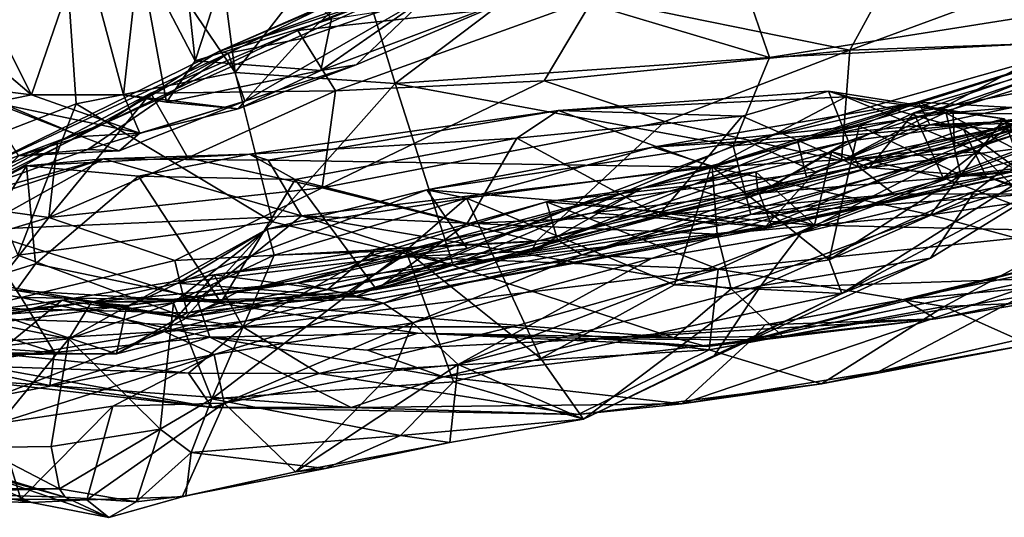
# Model space of a CAD drawing. Extents: x -36.62 to -27.05, y 15.28 to 19.76.
# Drawn here: x -30.01 to -28.76, y 15.38 to 16.01 of the extents above; entities that cross this region are included whole.
import ezdxf

# ---------------------------------------------------------------- set-up
doc = ezdxf.new("R2010")
doc.units = 0
doc.header["$MEASUREMENT"] = 0
doc.layers.add('1', color=7, linetype='Continuous')

msp = doc.modelspace()

# ---------------------------------------------------------------- linework, layer by layer
at = {"layer": '1'}
for points in [[(-29.9657, 16.2786, 10.2786), (-30.1322, 16.2062, 10.3337), (-30.0731, 15.8524, 9.671)], [(-29.9657, 16.2786, 10.2786), (-30.0731, 15.8524, 9.671), (-29.9403, 15.9038, 9.6001)], [(-29.9657, 16.2786, 10.2786), (-29.7388, 15.9435, 9.4658), (-29.779, 16.2518, 10.0556)], [(-29.9657, 16.2786, 10.2786), (-29.9403, 15.9038, 9.6001), (-29.7388, 15.9435, 9.4658)], [(-29.779, 16.2518, 10.0556), (-29.7388, 15.9435, 9.4658), (-29.5966, 16.1266, 9.6844)], [(-28.2178, 16.2451, 2.5607), (-28.6854, 15.9816, 3.1287), (-28.9604, 15.9717, 3.2708)], [(-28.886, 16.1082, 2.9941), (-28.2178, 16.2451, 2.5607), (-28.9604, 15.9717, 3.2708)], [(-29.7895, 15.9581, 2.087), (-29.8081, 16.1284, 2.071), (-29.7306, 16.1381, 1.9535)], [(-29.6168, 16.0112, 1.839), (-29.7895, 15.9581, 2.087), (-29.7306, 16.1381, 1.9535)], [(-29.7895, 15.9581, 2.087), (-29.8602, 16.0941, 2.0921), (-29.8081, 16.1284, 2.071)], [(-29.7593, 15.9702, 3.1349), (-29.4336, 16.1102, 2.7116), (-29.3231, 16.1252, 2.9497)], [(-29.3231, 16.1252, 2.9497), (-29.5345, 16.0449, 3.1853), (-29.7593, 15.9702, 3.1349)], [(-29.5363, 15.9294, 9.2797), (-29.5966, 16.1266, 9.6844), (-29.7388, 15.9435, 9.4658)], [(-29.3706, 16.0549, 9.4083), (-29.5966, 16.1266, 9.6844), (-29.5363, 15.9294, 9.2797)], [(-29.9968, 15.9152, 1.9785), (-30.0693, 16.0594, 1.8408), (-29.9313, 16.1058, 1.9697)], [(-29.8802, 15.9152, 2.1302), (-29.9968, 15.9152, 1.9785), (-29.9313, 16.1058, 1.9697)], [(-29.8602, 16.0941, 2.0921), (-29.8802, 15.9152, 2.1302), (-29.9313, 16.1058, 1.9697)], [(-29.5916, 16.0441, 2.5195), (-29.4336, 16.1102, 2.7116), (-29.7593, 15.9702, 3.1349)], [(-28.9604, 15.9717, 3.2708), (-29.2849, 16.0378, 3.2491), (-28.886, 16.1082, 2.9941)], [(-29.8602, 16.0941, 2.0921), (-29.8258, 15.906, 2.1527), (-29.8802, 15.9152, 2.1302)], [(-29.8602, 16.0941, 2.0921), (-29.7895, 15.9581, 2.087), (-29.8258, 15.906, 2.1527)], [(-30.0796, 15.9854, 1.8779), (-30.0693, 16.0594, 1.8408), (-29.9968, 15.9152, 1.9785)], [(-29.062, 15.9625, 9.0734), (-29.3706, 16.0549, 9.4083), (-29.5363, 15.9294, 9.2797)], [(-29.0831, 16.0234, 9.1673), (-29.3706, 16.0549, 9.4083), (-29.062, 15.9625, 9.0734)], [(-28.5159, 15.9788, 9.7203), (-28.6901, 16.0503, 9.98), (-28.8262, 16.0443, 10.0466)], [(-29.7593, 15.9702, 3.1349), (-29.5345, 16.0449, 3.1853), (-29.9026, 15.8795, 3.6777)], [(-29.9026, 15.8795, 3.6777), (-29.5345, 16.0449, 3.1853), (-29.6593, 15.9966, 3.5092)], [(-29.7593, 15.9702, 3.1349), (-29.7477, 15.9679, 2.7229), (-29.5916, 16.0441, 2.5195)], [(-29.5916, 16.0441, 2.5195), (-29.7477, 15.9679, 2.7229), (-29.6545, 15.9867, 2.3829)], [(-29.5855, 15.9533, 1.93), (-29.4918, 16.0432, 2.0925), (-29.7264, 15.9073, 2.2529)], [(-29.7264, 15.9073, 2.2529), (-29.4918, 16.0432, 2.0925), (-29.6545, 15.9867, 2.3829)], [(-29.6593, 15.9966, 3.5092), (-29.5345, 16.0449, 3.1853), (-29.5652, 16.0353, 3.3885)], [(-29.6593, 15.9966, 3.5092), (-29.2849, 16.0378, 3.2491), (-29.6118, 15.9204, 3.6413)], [(-29.6593, 15.9966, 3.5092), (-29.5652, 16.0353, 3.3885), (-29.2849, 16.0378, 3.2491)], [(-29.6545, 15.9867, 2.3829), (-29.4918, 16.0432, 2.0925), (-29.5916, 16.0441, 2.5195)], [(-29.5136, 16.0271, 1.7512), (-29.3814, 16.0403, 1.7144), (-29.6303, 15.9461, 1.9144)], [(-29.3814, 16.0403, 1.7144), (-29.5855, 15.9533, 1.93), (-29.6303, 15.9461, 1.9144)], [(-29.6118, 15.9204, 3.6413), (-29.2849, 16.0378, 3.2491), (-29.3475, 15.9329, 3.5176)], [(-29.4918, 16.0432, 2.0925), (-29.5855, 15.9533, 1.93), (-29.3814, 16.0403, 1.7144)], [(-29.3475, 15.9329, 3.5176), (-29.2849, 16.0378, 3.2491), (-28.9604, 15.9717, 3.2708)], [(-28.5877, 16.0379, 8.8771), (-29.0831, 16.0234, 9.1673), (-29.062, 15.9625, 9.0734)], [(-29.062, 15.9625, 9.0734), (-28.6357, 15.985, 8.8141), (-28.5877, 16.0379, 8.8771)], [(-28.8262, 16.0443, 10.0466), (-28.7146, 16.012, 9.8142), (-28.5159, 15.9788, 9.7203)], [(-29.5136, 16.0271, 1.7512), (-29.6303, 15.9461, 1.9144), (-29.6168, 16.0112, 1.839)], [(-29.6303, 15.9461, 1.9144), (-29.7895, 15.9581, 2.087), (-29.6168, 16.0112, 1.839)], [(-28.5436, 16.0095, 3.4922), (-28.6055, 15.9787, 3.7112), (-29.2227, 15.7972, 4.1824)], [(-29.0264, 15.8562, 3.8691), (-28.5436, 16.0095, 3.4922), (-29.2227, 15.7972, 4.1824)], [(-28.5436, 16.0095, 3.4922), (-29.0264, 15.8562, 3.8691), (-28.8299, 15.8969, 3.5709)], [(-28.4923, 16.0015, 3.2893), (-28.5436, 16.0095, 3.4922), (-28.8299, 15.8969, 3.5709)], [(-28.8299, 15.8969, 3.5709), (-28.8277, 15.8498, 3.4378), (-28.4923, 16.0015, 3.2893)], [(-28.4617, 15.9508, 3.0788), (-28.4923, 16.0015, 3.2893), (-28.8277, 15.8498, 3.4378)], [(-29.8457, 15.9172, 3.7841), (-29.9026, 15.8795, 3.6777), (-29.6593, 15.9966, 3.5092)], [(-29.6593, 15.9966, 3.5092), (-29.6118, 15.9204, 3.6413), (-29.8457, 15.9172, 3.7841)], [(-29.7477, 15.9679, 2.7229), (-29.7264, 15.9073, 2.2529), (-29.6545, 15.9867, 2.3829)], [(-30.1652, 15.9362, 1.8981), (-30.0796, 15.9854, 1.8779), (-29.9968, 15.9152, 1.9785)], [(-28.6055, 15.9787, 3.7112), (-28.9623, 15.8566, 4.0862), (-29.2227, 15.7972, 4.1824)], [(-28.6652, 15.8905, 8.6008), (-28.6357, 15.985, 8.8141), (-29.1081, 15.8506, 8.8846)], [(-28.6357, 15.985, 8.8141), (-29.062, 15.9625, 9.0734), (-29.1081, 15.8506, 8.8846)], [(-28.9604, 15.9717, 3.2708), (-28.6854, 15.9816, 3.1287), (-28.971, 15.8315, 3.4826)], [(-28.971, 15.8315, 3.4826), (-28.6854, 15.9816, 3.1287), (-28.6873, 15.8913, 3.2417)], [(-28.7052, 15.8901, 3.9909), (-28.9623, 15.8566, 4.0862), (-28.6055, 15.9787, 3.7112)], [(-29.7593, 15.9702, 3.1349), (-29.9026, 15.8795, 3.6777), (-30.0791, 15.8136, 3.5185)], [(-30.0791, 15.8136, 3.5185), (-29.7477, 15.9679, 2.7229), (-29.7593, 15.9702, 3.1349)], [(-30.0516, 15.8008, 3.0427), (-29.7477, 15.9679, 2.7229), (-30.0791, 15.8136, 3.5185)], [(-30.0516, 15.8008, 3.0427), (-29.9253, 15.846, 2.7646), (-29.7477, 15.9679, 2.7229)], [(-29.7477, 15.9679, 2.7229), (-29.9253, 15.846, 2.7646), (-29.7264, 15.9073, 2.2529)], [(-29.5363, 15.9294, 9.2797), (-29.1081, 15.8506, 8.8846), (-29.062, 15.9625, 9.0734)], [(-29.1945, 15.8815, 3.5463), (-29.3475, 15.9329, 3.5176), (-28.9604, 15.9717, 3.2708)], [(-28.9604, 15.9717, 3.2708), (-28.971, 15.8315, 3.4826), (-29.1945, 15.8815, 3.5463)], [(-29.7895, 15.9581, 2.087), (-29.6303, 15.9461, 1.9144), (-29.8258, 15.906, 2.1527)], [(-29.5855, 15.9533, 1.93), (-29.735, 15.8976, 2.1181), (-29.6303, 15.9461, 1.9144)], [(-29.7264, 15.9073, 2.2529), (-29.735, 15.8976, 2.1181), (-29.5855, 15.9533, 1.93)], [(-28.8277, 15.8498, 3.4378), (-28.6873, 15.8913, 3.2417), (-28.4617, 15.9508, 3.0788)], [(-29.9968, 15.9152, 1.9785), (-30.0447, 15.9053, 2.0519), (-30.1652, 15.9362, 1.8981)], [(-29.9403, 15.9038, 9.6001), (-29.6917, 15.7542, 9.1166), (-29.7388, 15.9435, 9.4658)], [(-29.6303, 15.9461, 1.9144), (-29.735, 15.8976, 2.1181), (-29.8258, 15.906, 2.1527)], [(-29.7388, 15.9435, 9.4658), (-29.6917, 15.7542, 9.1166), (-29.5363, 15.9294, 9.2797)], [(-28.729, 15.9444, 6.0534), (-28.6897, 15.9293, 6.0813), (-28.8792, 15.8923, 6.247)], [(-28.729, 15.9444, 6.0534), (-28.8792, 15.8923, 6.247), (-28.699, 15.8908, 5.8312)], [(-29.5363, 15.9294, 9.2797), (-29.6917, 15.7542, 9.1166), (-29.4627, 15.6995, 8.8706)], [(-29.6118, 15.9204, 3.6413), (-29.3475, 15.9329, 3.5176), (-29.6286, 15.7972, 3.9905)], [(-29.3475, 15.9329, 3.5176), (-29.1945, 15.8815, 3.5463), (-29.6286, 15.7972, 3.9905)], [(-29.5363, 15.9294, 9.2797), (-29.4627, 15.6995, 8.8706), (-29.1081, 15.8506, 8.8846)], [(-28.8792, 15.8923, 6.247), (-28.6897, 15.9293, 6.0813), (-28.842, 15.8099, 6.3666)], [(-28.5486, 15.9195, 5.9802), (-28.842, 15.8099, 6.3666), (-28.6897, 15.9293, 6.0813)], [(-28.8353, 15.8359, 5.7421), (-28.5649, 15.9277, 5.4815), (-28.699, 15.8908, 5.8312)], [(-28.8353, 15.8359, 5.7421), (-28.7275, 15.8499, 5.4484), (-28.5649, 15.9277, 5.4815)], [(-29.9335, 15.8624, 2.4012), (-30.0641, 15.917, 2.4578), (-30.0447, 15.9053, 2.0519)], [(-30.0641, 15.917, 2.4578), (-29.9335, 15.8624, 2.4012), (-30.0126, 15.8377, 2.7546)], [(-29.8595, 15.8665, 2.2725), (-30.0447, 15.9053, 2.0519), (-29.9968, 15.9152, 1.9785)], [(-29.8802, 15.9152, 2.1302), (-29.8595, 15.8665, 2.2725), (-29.9968, 15.9152, 1.9785)], [(-29.8457, 15.9172, 3.7841), (-29.9749, 15.76, 4.2155), (-29.9636, 15.8554, 3.9611)], [(-29.8457, 15.9172, 3.7841), (-29.7989, 15.8352, 3.9269), (-29.9749, 15.76, 4.2155)], [(-29.9636, 15.8554, 3.9611), (-29.9026, 15.8795, 3.6777), (-29.8457, 15.9172, 3.7841)], [(-29.8595, 15.8665, 2.2725), (-29.8802, 15.9152, 2.1302), (-29.735, 15.8976, 2.1181)], [(-29.8802, 15.9152, 2.1302), (-29.8258, 15.906, 2.1527), (-29.735, 15.8976, 2.1181)], [(-29.8457, 15.9172, 3.7841), (-29.6118, 15.9204, 3.6413), (-29.7989, 15.8352, 3.9269)], [(-29.6118, 15.9204, 3.6413), (-29.6286, 15.7972, 3.9905), (-29.7989, 15.8352, 3.9269)], [(-29.3293, 15.8953, 8.66), (-28.9875, 15.9198, 8.5476), (-29.0966, 15.8881, 8.6299)], [(-28.9875, 15.9198, 8.5476), (-29.3293, 15.8953, 8.66), (-28.9653, 15.9125, 8.4478)], [(-29.1346, 15.8236, 8.3555), (-28.9653, 15.9125, 8.4478), (-29.3293, 15.8953, 8.66)], [(-28.7974, 15.8428, 8.1366), (-28.9653, 15.9125, 8.4478), (-29.1346, 15.8236, 8.3555)], [(-28.9494, 15.824, 8.5634), (-29.0966, 15.8881, 8.6299), (-28.9875, 15.9198, 8.5476)], [(-28.9875, 15.9198, 8.5476), (-28.9653, 15.9125, 8.4478), (-28.7649, 15.8849, 8.2883)], [(-28.7649, 15.8849, 8.2883), (-28.8166, 15.8716, 8.4138), (-28.9875, 15.9198, 8.5476)], [(-28.8166, 15.8716, 8.4138), (-28.9494, 15.824, 8.5634), (-28.9875, 15.9198, 8.5476)], [(-28.7649, 15.8849, 8.2883), (-28.9653, 15.9125, 8.4478), (-28.7974, 15.8428, 8.1366)], [(-28.842, 15.8099, 6.3666), (-28.5486, 15.9195, 5.9802), (-28.6929, 15.825, 6.2757)], [(-29.9403, 15.9038, 9.6001), (-30.0731, 15.8524, 9.671), (-30.0142, 15.7123, 9.4038)], [(-29.8595, 15.8665, 2.2725), (-29.9335, 15.8624, 2.4012), (-30.0447, 15.9053, 2.0519)], [(-29.6917, 15.7542, 9.1166), (-29.9403, 15.9038, 9.6001), (-30.0142, 15.7123, 9.4038)], [(-29.7264, 15.9073, 2.2529), (-29.9253, 15.846, 2.7646), (-29.8855, 15.8444, 2.5179)], [(-29.8855, 15.8444, 2.5179), (-29.8595, 15.8665, 2.2725), (-29.7264, 15.9073, 2.2529)], [(-29.8595, 15.8665, 2.2725), (-29.735, 15.8976, 2.1181), (-29.7264, 15.9073, 2.2529)], [(-28.9484, 15.8757, 5.1837), (-29.2097, 15.8489, 5.3014), (-28.8735, 15.9059, 5.0422)], [(-29.2097, 15.8489, 5.3014), (-29.0906, 15.8563, 5.0757), (-28.8735, 15.9059, 5.0422)], [(-29.0906, 15.8563, 5.0757), (-28.8591, 15.8772, 4.7797), (-28.8735, 15.9059, 5.0422)], [(-28.4855, 15.9025, 4.1589), (-29.0666, 15.7489, 4.5589), (-28.7218, 15.8199, 4.243)], [(-28.7499, 15.8789, 4.5047), (-29.0666, 15.7489, 4.5589), (-28.4855, 15.9025, 4.1589)], [(-28.8735, 15.9059, 5.0422), (-28.8385, 15.8918, 5.0688), (-28.9484, 15.8757, 5.1837)], [(-28.8735, 15.9059, 5.0422), (-28.8591, 15.8772, 4.7797), (-28.7554, 15.8991, 4.899)], [(-28.7554, 15.8991, 4.899), (-28.8385, 15.8918, 5.0688), (-28.8735, 15.9059, 5.0422)], [(-28.6764, 15.885, 4.7768), (-28.7554, 15.8991, 4.899), (-28.8591, 15.8772, 4.7797)], [(-28.8385, 15.8918, 5.0688), (-28.7554, 15.8991, 4.899), (-28.7127, 15.8264, 4.9716)], [(-29.3293, 15.8953, 8.66), (-29.3821, 15.8601, 8.7184), (-29.7206, 15.84, 8.8113)], [(-29.3293, 15.8953, 8.66), (-29.7206, 15.84, 8.8113), (-29.6968, 15.8323, 8.7291)], [(-29.6968, 15.8323, 8.7291), (-29.1346, 15.8236, 8.3555), (-29.3293, 15.8953, 8.66)], [(-29.0966, 15.8881, 8.6299), (-29.3821, 15.8601, 8.7184), (-29.3293, 15.8953, 8.66)], [(-29.3821, 15.8601, 8.7184), (-29.0966, 15.8881, 8.6299), (-29.2023, 15.7629, 8.7033)], [(-29.2023, 15.7629, 8.7033), (-29.0966, 15.8881, 8.6299), (-28.9494, 15.824, 8.5634)], [(-29.1081, 15.8506, 8.8846), (-29.0859, 15.7635, 8.7329), (-28.6652, 15.8905, 8.6008)], [(-29.0859, 15.7635, 8.7329), (-28.7283, 15.7896, 8.4291), (-28.6652, 15.8905, 8.6008)], [(-28.7587, 15.8169, 4.1794), (-29.0752, 15.7907, 4.3246), (-28.7052, 15.8901, 3.9909)], [(-28.7052, 15.8901, 3.9909), (-29.0752, 15.7907, 4.3246), (-28.9623, 15.8566, 4.0862)], [(-28.8299, 15.8969, 3.5709), (-29.0264, 15.8562, 3.8691), (-29.0152, 15.8107, 3.6115)], [(-29.0152, 15.8107, 3.6115), (-28.8277, 15.8498, 3.4378), (-28.8299, 15.8969, 3.5709)], [(-28.842, 15.8099, 6.3666), (-28.9838, 15.843, 6.3746), (-28.8792, 15.8923, 6.247)], [(-28.8792, 15.8923, 6.247), (-28.9838, 15.843, 6.3746), (-28.9357, 15.8228, 6.1341)], [(-28.8277, 15.8498, 3.4378), (-28.971, 15.8315, 3.4826), (-28.6873, 15.8913, 3.2417)], [(-28.9484, 15.8757, 5.1837), (-28.8385, 15.8918, 5.0688), (-28.8198, 15.8135, 5.0799)], [(-28.9357, 15.8228, 6.1341), (-28.699, 15.8908, 5.8312), (-28.8792, 15.8923, 6.247)], [(-28.9357, 15.8228, 6.1341), (-28.8353, 15.8359, 5.7421), (-28.699, 15.8908, 5.8312)], [(-28.7127, 15.8264, 4.9716), (-28.8198, 15.8135, 5.0799), (-28.8385, 15.8918, 5.0688)], [(-30.1671, 15.7475, 4.0443), (-29.9026, 15.8795, 3.6777), (-29.9636, 15.8554, 3.9611)], [(-29.9026, 15.8795, 3.6777), (-30.1671, 15.7475, 4.0443), (-30.0791, 15.8136, 3.5185)], [(-29.6286, 15.7972, 3.9905), (-29.1945, 15.8815, 3.5463), (-29.3575, 15.7293, 3.9598)], [(-29.1945, 15.8815, 3.5463), (-28.971, 15.8315, 3.4826), (-29.3575, 15.7293, 3.9598)], [(-28.9484, 15.8757, 5.1837), (-29.136, 15.8254, 5.2961), (-29.2097, 15.8489, 5.3014)], [(-28.9864, 15.7063, 5.2329), (-29.136, 15.8254, 5.2961), (-28.9484, 15.8757, 5.1837)], [(-29.0906, 15.8563, 5.0757), (-29.0038, 15.8178, 4.7028), (-28.8591, 15.8772, 4.7797)], [(-28.7499, 15.8789, 4.5047), (-29.0038, 15.8178, 4.7028), (-29.0666, 15.7489, 4.5589)], [(-28.7499, 15.8789, 4.5047), (-28.8591, 15.8772, 4.7797), (-29.0038, 15.8178, 4.7028)], [(-28.9484, 15.8757, 5.1837), (-28.8198, 15.8135, 5.0799), (-28.9864, 15.7063, 5.2329)], [(-28.7528, 15.8706, 4.6479), (-28.6764, 15.885, 4.7768), (-28.8591, 15.8772, 4.7797)], [(-28.7528, 15.8706, 4.6479), (-28.8591, 15.8772, 4.7797), (-28.7499, 15.8789, 4.5047)], [(-28.7649, 15.8849, 8.2883), (-28.6951, 15.7821, 8.2476), (-28.8166, 15.8716, 8.4138)], [(-28.7253, 15.7712, 8.0714), (-28.7649, 15.8849, 8.2883), (-28.7974, 15.8428, 8.1366)], [(-28.7253, 15.7712, 8.0714), (-28.6951, 15.7821, 8.2476), (-28.7649, 15.8849, 8.2883)], [(-29.9335, 15.8624, 2.4012), (-29.8855, 15.8444, 2.5179), (-30.0126, 15.8377, 2.7546)], [(-29.9335, 15.8624, 2.4012), (-29.8595, 15.8665, 2.2725), (-29.8855, 15.8444, 2.5179)], [(-28.7879, 15.8118, 8.4119), (-28.9494, 15.824, 8.5634), (-28.8166, 15.8716, 8.4138)], [(-28.6951, 15.7821, 8.2476), (-28.7879, 15.8118, 8.4119), (-28.8166, 15.8716, 8.4138)], [(-30.127, 15.7811, 4.2612), (-30.1671, 15.7475, 4.0443), (-29.9636, 15.8554, 3.9611)], [(-30.127, 15.7811, 4.2612), (-29.9636, 15.8554, 3.9611), (-29.9749, 15.76, 4.2155)], [(-29.3821, 15.8601, 8.7184), (-29.6627, 15.8081, 8.8225), (-29.7206, 15.84, 8.8113)], [(-29.3821, 15.8601, 8.7184), (-29.4449, 15.7524, 8.7554), (-29.6627, 15.8081, 8.8225)], [(-29.2975, 15.7786, 5.0356), (-29.0906, 15.8563, 5.0757), (-29.496, 15.795, 5.3771)], [(-29.0906, 15.8563, 5.0757), (-29.2097, 15.8489, 5.3014), (-29.496, 15.795, 5.3771)], [(-29.496, 15.795, 5.3771), (-29.2097, 15.8489, 5.3014), (-29.4457, 15.7841, 5.4061)], [(-29.0859, 15.7635, 8.7329), (-29.1081, 15.8506, 8.8846), (-29.4627, 15.6995, 8.8706)], [(-29.2097, 15.8489, 5.3014), (-29.136, 15.8254, 5.2961), (-29.4457, 15.7841, 5.4061)], [(-29.2023, 15.7629, 8.7033), (-29.4449, 15.7524, 8.7554), (-29.3821, 15.8601, 8.7184)], [(-29.0264, 15.8562, 3.8691), (-29.3631, 15.7172, 4.0428), (-29.0152, 15.8107, 3.6115)], [(-29.2227, 15.7972, 4.1824), (-29.3631, 15.7172, 4.0428), (-29.0264, 15.8562, 3.8691)], [(-29.2975, 15.7786, 5.0356), (-29.0038, 15.8178, 4.7028), (-29.0906, 15.8563, 5.0757)], [(-29.2861, 15.7656, 4.4331), (-28.9623, 15.8566, 4.0862), (-29.0752, 15.7907, 4.3246)], [(-28.9623, 15.8566, 4.0862), (-29.2861, 15.7656, 4.4331), (-29.2227, 15.7972, 4.1824)], [(-28.7275, 15.8499, 5.4484), (-28.8353, 15.8359, 5.7421), (-29.0222, 15.7403, 5.6027)], [(-28.7275, 15.8499, 5.4484), (-29.0222, 15.7403, 5.6027), (-28.803, 15.7925, 5.3644)], [(-28.8277, 15.8498, 3.4378), (-29.0152, 15.8107, 3.6115), (-28.971, 15.8315, 3.4826)], [(-28.6794, 15.8186, 5.007), (-28.7275, 15.8499, 5.4484), (-28.803, 15.7925, 5.3644)], [(-29.9253, 15.846, 2.7646), (-30.0516, 15.8008, 3.0427), (-30.0126, 15.8377, 2.7546)], [(-29.9253, 15.846, 2.7646), (-30.0126, 15.8377, 2.7546), (-29.8855, 15.8444, 2.5179)], [(-29.7206, 15.84, 8.8113), (-29.8614, 15.812, 8.9572), (-30.0029, 15.8251, 9.0656)], [(-29.7206, 15.84, 8.8113), (-30.0029, 15.8251, 9.0656), (-29.9055, 15.8342, 8.8779)], [(-29.9055, 15.8342, 8.8779), (-29.6968, 15.8323, 8.7291), (-29.7206, 15.84, 8.8113)], [(-29.7206, 15.84, 8.8113), (-29.6627, 15.8081, 8.8225), (-29.8614, 15.812, 8.9572)], [(-28.7974, 15.8428, 8.1366), (-29.1346, 15.8236, 8.3555), (-28.8581, 15.7631, 7.986)], [(-29.0763, 15.7893, 6.3281), (-28.9838, 15.843, 6.3746), (-29.0796, 15.8175, 6.4709)], [(-29.0051, 15.7502, 6.5737), (-29.0796, 15.8175, 6.4709), (-28.9838, 15.843, 6.3746)], [(-28.9838, 15.843, 6.3746), (-29.0763, 15.7893, 6.3281), (-28.9357, 15.8228, 6.1341)], [(-28.9838, 15.843, 6.3746), (-28.842, 15.8099, 6.3666), (-29.0051, 15.7502, 6.5737)], [(-28.7974, 15.8428, 8.1366), (-28.8581, 15.7631, 7.986), (-28.718, 15.8064, 7.9862)], [(-28.718, 15.8064, 7.9862), (-28.7253, 15.7712, 8.0714), (-28.7974, 15.8428, 8.1366)], [(-30.0993, 15.6679, 9.1242), (-30.0029, 15.8251, 9.0656), (-29.9918, 15.701, 9.1378)], [(-30.0993, 15.6679, 9.1242), (-30.0783, 15.7862, 9.0293), (-30.0029, 15.8251, 9.0656)], [(-29.9055, 15.8342, 8.8779), (-30.0917, 15.7727, 8.9272), (-30.0669, 15.7442, 8.7977)], [(-29.9055, 15.8342, 8.8779), (-30.0783, 15.7862, 9.0293), (-30.0917, 15.7727, 8.9272)], [(-30.0783, 15.7862, 9.0293), (-29.9055, 15.8342, 8.8779), (-30.0029, 15.8251, 9.0656)], [(-30.0669, 15.7442, 8.7977), (-29.6546, 15.7618, 8.556), (-29.9055, 15.8342, 8.8779)], [(-30.0029, 15.8251, 9.0656), (-29.8614, 15.812, 8.9572), (-29.9918, 15.701, 9.1378)], [(-29.7989, 15.8352, 3.9269), (-29.6286, 15.7972, 3.9905), (-29.9749, 15.76, 4.2155)], [(-29.6968, 15.8323, 8.7291), (-29.9055, 15.8342, 8.8779), (-29.6546, 15.7618, 8.556)], [(-29.1346, 15.8236, 8.3555), (-29.6968, 15.8323, 8.7291), (-29.6546, 15.7618, 8.556)], [(-29.1284, 15.7388, 8.1802), (-29.1346, 15.8236, 8.3555), (-29.6546, 15.7618, 8.556)], [(-29.4457, 15.7841, 5.4061), (-29.136, 15.8254, 5.2961), (-29.1826, 15.6745, 5.3207)], [(-29.3575, 15.7293, 3.9598), (-28.971, 15.8315, 3.4826), (-29.0152, 15.8107, 3.6115)], [(-28.8353, 15.8359, 5.7421), (-29.2996, 15.7127, 6.0943), (-29.2115, 15.7077, 5.8281)], [(-28.8353, 15.8359, 5.7421), (-28.9357, 15.8228, 6.1341), (-29.2996, 15.7127, 6.0943)], [(-29.0222, 15.7403, 5.6027), (-28.8353, 15.8359, 5.7421), (-29.2115, 15.7077, 5.8281)], [(-29.2023, 15.7629, 8.7033), (-28.9494, 15.824, 8.5634), (-28.9042, 15.7894, 8.565)], [(-29.1826, 15.6745, 5.3207), (-29.136, 15.8254, 5.2961), (-28.9864, 15.7063, 5.2329)], [(-29.1284, 15.7388, 8.1802), (-28.8581, 15.7631, 7.986), (-29.1346, 15.8236, 8.3555)], [(-28.9864, 15.7063, 5.2329), (-28.7127, 15.8264, 4.9716), (-28.9705, 15.6634, 5.2586)], [(-28.7127, 15.8264, 4.9716), (-28.9864, 15.7063, 5.2329), (-28.8198, 15.8135, 5.0799)], [(-28.6794, 15.8186, 5.007), (-28.9705, 15.6634, 5.2586), (-28.7127, 15.8264, 4.9716)], [(-28.9042, 15.7894, 8.565), (-28.9494, 15.824, 8.5634), (-28.7879, 15.8118, 8.4119)], [(-28.6929, 15.825, 6.2757), (-28.665, 15.7427, 6.5038), (-28.842, 15.8099, 6.3666)], [(-29.7568, 15.6522, 8.9545), (-29.9918, 15.701, 9.1378), (-29.8614, 15.812, 8.9572)], [(-29.6627, 15.8081, 8.8225), (-29.7568, 15.6522, 8.9545), (-29.8614, 15.812, 8.9572)], [(-29.3445, 15.7797, 6.7255), (-29.0796, 15.8175, 6.4709), (-29.1683, 15.7994, 6.5991)], [(-29.3308, 15.7315, 6.5653), (-29.0796, 15.8175, 6.4709), (-29.3445, 15.7797, 6.7255)], [(-29.3308, 15.7315, 6.5653), (-29.0763, 15.7893, 6.3281), (-29.0796, 15.8175, 6.4709)], [(-29.2996, 15.7127, 6.0943), (-28.9357, 15.8228, 6.1341), (-29.0763, 15.7893, 6.3281)], [(-29.2975, 15.7786, 5.0356), (-29.0666, 15.7489, 4.5589), (-29.0038, 15.8178, 4.7028)], [(-29.0796, 15.8175, 6.4709), (-29.0051, 15.7502, 6.5737), (-29.1683, 15.7994, 6.5991)], [(-29.0752, 15.7907, 4.3246), (-28.7587, 15.8169, 4.1794), (-29.0586, 15.7477, 4.461)], [(-29.0666, 15.7489, 4.5589), (-29.0586, 15.7477, 4.461), (-28.7218, 15.8199, 4.243)], [(-29.0586, 15.7477, 4.461), (-28.7587, 15.8169, 4.1794), (-28.7218, 15.8199, 4.243)], [(-28.6794, 15.8186, 5.007), (-28.8583, 15.7085, 5.2317), (-28.9705, 15.6634, 5.2586)], [(-28.7879, 15.8118, 8.4119), (-28.7283, 15.7896, 8.4291), (-28.9042, 15.7894, 8.565)], [(-28.6794, 15.8186, 5.007), (-28.803, 15.7925, 5.3644), (-28.8583, 15.7085, 5.2317)], [(-28.7879, 15.8118, 8.4119), (-28.6951, 15.7821, 8.2476), (-28.7283, 15.7896, 8.4291)], [(-29.6627, 15.8081, 8.8225), (-29.5597, 15.6685, 8.8358), (-29.7568, 15.6522, 8.9545)], [(-29.4449, 15.7524, 8.7554), (-29.5597, 15.6685, 8.8358), (-29.6627, 15.8081, 8.8225)], [(-29.3631, 15.7172, 4.0428), (-29.3575, 15.7293, 3.9598), (-29.0152, 15.8107, 3.6115)], [(-29.1683, 15.7994, 6.5991), (-29.0051, 15.7502, 6.5737), (-29.3445, 15.7797, 6.7255)], [(-29.0051, 15.7502, 6.5737), (-28.842, 15.8099, 6.3666), (-28.665, 15.7427, 6.5038)], [(-28.8581, 15.7631, 7.986), (-28.5934, 15.8003, 7.8192), (-28.718, 15.8064, 7.9862)], [(-28.5934, 15.8003, 7.8192), (-28.8581, 15.7631, 7.986), (-28.5785, 15.6873, 7.5989)], [(-29.8152, 15.7052, 4.3231), (-29.9749, 15.76, 4.2155), (-29.6286, 15.7972, 3.9905)], [(-29.6286, 15.7972, 3.9905), (-29.3575, 15.7293, 3.9598), (-29.8152, 15.7052, 4.3231)], [(-29.496, 15.795, 5.3771), (-29.6981, 15.7452, 5.5315), (-29.8116, 15.6766, 5.4531)], [(-29.4452, 15.7206, 5.0932), (-29.496, 15.795, 5.3771), (-29.8116, 15.6766, 5.4531)], [(-29.496, 15.795, 5.3771), (-29.4457, 15.7841, 5.4061), (-29.6981, 15.7452, 5.5315)], [(-29.2227, 15.7972, 4.1824), (-29.5277, 15.7099, 4.4314), (-29.3631, 15.7172, 4.0428)], [(-29.5277, 15.7099, 4.4314), (-29.2227, 15.7972, 4.1824), (-29.4708, 15.7315, 4.511)], [(-29.2975, 15.7786, 5.0356), (-29.496, 15.795, 5.3771), (-29.4452, 15.7206, 5.0932)], [(-29.2861, 15.7656, 4.4331), (-29.4708, 15.7315, 4.511), (-29.2227, 15.7972, 4.1824)], [(-29.2996, 15.7127, 6.0943), (-29.0763, 15.7893, 6.3281), (-29.3308, 15.7315, 6.5653)], [(-29.0752, 15.7907, 4.3246), (-29.0586, 15.7477, 4.461), (-29.2861, 15.7656, 4.4331)], [(-28.9042, 15.7894, 8.565), (-29.1238, 15.7503, 8.7063), (-29.2023, 15.7629, 8.7033)], [(-28.9042, 15.7894, 8.565), (-29.0859, 15.7635, 8.7329), (-29.1238, 15.7503, 8.7063)], [(-28.9042, 15.7894, 8.565), (-28.7283, 15.7896, 8.4291), (-29.0859, 15.7635, 8.7329)], [(-28.803, 15.7925, 5.3644), (-29.0729, 15.6732, 5.4792), (-28.8583, 15.7085, 5.2317)], [(-28.803, 15.7925, 5.3644), (-29.0222, 15.7403, 5.6027), (-29.0729, 15.6732, 5.4792)], [(-29.9749, 15.76, 4.2155), (-30.1382, 15.7108, 4.483), (-30.127, 15.7811, 4.2612)], [(-29.6892, 15.7121, 5.5906), (-29.6981, 15.7452, 5.5315), (-29.4457, 15.7841, 5.4061)], [(-29.4457, 15.7841, 5.4061), (-29.5226, 15.7181, 5.4639), (-29.6892, 15.7121, 5.5906)], [(-29.5872, 15.6593, 5.1471), (-29.2975, 15.7786, 5.0356), (-29.4452, 15.7206, 5.0932)], [(-29.0666, 15.7489, 4.5589), (-29.2975, 15.7786, 5.0356), (-29.5872, 15.6593, 5.1471)], [(-29.5614, 15.7192, 6.9033), (-29.3445, 15.7797, 6.7255), (-29.5661, 15.7116, 6.9818)], [(-29.3445, 15.7797, 6.7255), (-29.127, 15.6942, 6.7824), (-29.5661, 15.7116, 6.9818)], [(-29.3445, 15.7797, 6.7255), (-29.5614, 15.7192, 6.9033), (-29.3308, 15.7315, 6.5653)], [(-29.4457, 15.7841, 5.4061), (-29.3516, 15.5811, 5.3923), (-29.5226, 15.7181, 5.4639)], [(-29.1826, 15.6745, 5.3207), (-29.3516, 15.5811, 5.3923), (-29.4457, 15.7841, 5.4061)], [(-29.3445, 15.7797, 6.7255), (-29.0051, 15.7502, 6.5737), (-29.127, 15.6942, 6.7824)], [(-29.7869, 15.6555, 8.474), (-29.6546, 15.7618, 8.556), (-30.0669, 15.7442, 8.7977)], [(-29.6546, 15.7618, 8.556), (-29.7869, 15.6555, 8.474), (-29.183, 15.6074, 8.0196)], [(-29.4708, 15.7315, 4.511), (-29.2861, 15.7656, 4.4331), (-29.6598, 15.6769, 4.9418)], [(-29.0586, 15.7477, 4.461), (-29.6598, 15.6769, 4.9418), (-29.2861, 15.7656, 4.4331)], [(-29.6546, 15.7618, 8.556), (-29.183, 15.6074, 8.0196), (-29.1105, 15.6694, 8.054)], [(-29.1284, 15.7388, 8.1802), (-29.6546, 15.7618, 8.556), (-29.1105, 15.6694, 8.054)], [(-29.2023, 15.7629, 8.7033), (-29.1238, 15.7503, 8.7063), (-29.5597, 15.6685, 8.8358)], [(-29.5597, 15.6685, 8.8358), (-29.4449, 15.7524, 8.7554), (-29.2023, 15.7629, 8.7033)], [(-29.4627, 15.6995, 8.8706), (-29.1238, 15.7503, 8.7063), (-29.0859, 15.7635, 8.7329)], [(-28.8581, 15.7631, 7.986), (-29.1284, 15.7388, 8.1802), (-29.1105, 15.6694, 8.054)], [(-28.5785, 15.6873, 7.5989), (-28.8581, 15.7631, 7.986), (-29.1105, 15.6694, 8.054)], [(-30.0645, 15.6456, 4.6707), (-30.1382, 15.7108, 4.483), (-29.9749, 15.76, 4.2155)], [(-29.8152, 15.7052, 4.3231), (-30.0645, 15.6456, 4.6707), (-29.9749, 15.76, 4.2155)], [(-29.8018, 15.6333, 9.062), (-29.6917, 15.7542, 9.1166), (-30.0142, 15.7123, 9.4038)], [(-29.6917, 15.7542, 9.1166), (-29.8018, 15.6333, 9.062), (-29.4627, 15.6995, 8.8706)], [(-29.5642, 15.6557, 5.0613), (-29.0666, 15.7489, 4.5589), (-29.5872, 15.6593, 5.1471)], [(-29.5642, 15.6557, 5.0613), (-29.0586, 15.7477, 4.461), (-29.0666, 15.7489, 4.5589)], [(-29.1238, 15.7503, 8.7063), (-29.4627, 15.6995, 8.8706), (-29.5597, 15.6685, 8.8358)], [(-29.0051, 15.7502, 6.5737), (-28.665, 15.7427, 6.5038), (-29.127, 15.6942, 6.7824)], [(-30.0669, 15.7442, 8.7977), (-30.3762, 15.7191, 8.8089), (-30.0099, 15.6583, 8.4912)], [(-30.0099, 15.6583, 8.4912), (-29.7869, 15.6555, 8.474), (-30.0669, 15.7442, 8.7977)], [(-29.6981, 15.7452, 5.5315), (-29.8834, 15.6429, 5.5097), (-29.8116, 15.6766, 5.4531)], [(-29.6981, 15.7452, 5.5315), (-29.8171, 15.6516, 5.6817), (-29.8834, 15.6429, 5.5097)], [(-29.8171, 15.6516, 5.6817), (-29.6981, 15.7452, 5.5315), (-29.6892, 15.7121, 5.5906)], [(-29.6598, 15.6769, 4.9418), (-29.0586, 15.7477, 4.461), (-29.5642, 15.6557, 5.0613)], [(-29.4566, 15.5738, 5.7513), (-29.0222, 15.7403, 5.6027), (-29.2115, 15.7077, 5.8281)], [(-29.4566, 15.5738, 5.7513), (-29.0729, 15.6732, 5.4792), (-29.0222, 15.7403, 5.6027)], [(-29.127, 15.6942, 6.7824), (-28.665, 15.7427, 6.5038), (-28.8408, 15.647, 6.7633)], [(-28.665, 15.7427, 6.5038), (-28.5464, 15.6597, 6.6197), (-28.8408, 15.647, 6.7633)], [(-29.7994, 15.639, 4.4735), (-29.8152, 15.7052, 4.3231), (-29.3575, 15.7293, 3.9598)], [(-29.6066, 15.6589, 4.3507), (-29.7994, 15.639, 4.4735), (-29.3575, 15.7293, 3.9598)], [(-29.7361, 15.6652, 4.7802), (-29.5277, 15.7099, 4.4314), (-29.4708, 15.7315, 4.511)], [(-29.4708, 15.7315, 4.511), (-29.6598, 15.6769, 4.9418), (-29.7361, 15.6652, 4.7802)], [(-29.5511, 15.6513, 6.371), (-29.3308, 15.7315, 6.5653), (-29.6217, 15.6688, 6.8725)], [(-29.5614, 15.7192, 6.9033), (-29.6217, 15.6688, 6.8725), (-29.3308, 15.7315, 6.5653)], [(-29.3575, 15.7293, 3.9598), (-29.3631, 15.7172, 4.0428), (-29.6066, 15.6589, 4.3507)], [(-29.3308, 15.7315, 6.5653), (-29.5511, 15.6513, 6.371), (-29.2996, 15.7127, 6.0943)], [(-28.8926, 15.6561, 7.5201), (-28.6642, 15.7115, 7.2627), (-28.5456, 15.7277, 7.3135)], [(-28.4947, 15.6929, 7.4997), (-28.8926, 15.6561, 7.5201), (-28.5456, 15.7277, 7.3135)], [(-30.3762, 15.7191, 8.8089), (-29.9674, 15.5887, 8.2832), (-30.0099, 15.6583, 8.4912)], [(-29.9674, 15.5887, 8.2832), (-30.3762, 15.7191, 8.8089), (-30.2662, 15.6093, 8.4931)], [(-30.0142, 15.7123, 9.4038), (-30.0745, 15.6802, 9.3833), (-29.8018, 15.6333, 9.062)], [(-29.8171, 15.6516, 5.6817), (-29.6892, 15.7121, 5.5906), (-29.7683, 15.5302, 5.6822)], [(-29.8116, 15.6766, 5.4531), (-29.5872, 15.6593, 5.1471), (-29.4452, 15.7206, 5.0932)], [(-29.6892, 15.7121, 5.5906), (-29.5226, 15.7181, 5.4639), (-29.7683, 15.5302, 5.6822)], [(-29.5226, 15.7181, 5.4639), (-29.4621, 15.5515, 5.4545), (-29.7683, 15.5302, 5.6822)], [(-29.7655, 15.6871, 7.1479), (-29.6217, 15.6688, 6.8725), (-29.5614, 15.7192, 6.9033)], [(-29.7655, 15.6871, 7.1479), (-29.5614, 15.7192, 6.9033), (-29.5661, 15.7116, 6.9818)], [(-29.5661, 15.7116, 6.9818), (-29.7293, 15.6215, 7.3045), (-29.7655, 15.6871, 7.1479)], [(-29.7293, 15.6215, 7.3045), (-29.5661, 15.7116, 6.9818), (-29.127, 15.6942, 6.7824)], [(-29.5277, 15.7099, 4.4314), (-29.6066, 15.6589, 4.3507), (-29.3631, 15.7172, 4.0428)], [(-29.5136, 15.6264, 6.0589), (-29.2996, 15.7127, 6.0943), (-29.5511, 15.6513, 6.371)], [(-29.3516, 15.5811, 5.3923), (-29.4621, 15.5515, 5.4545), (-29.5226, 15.7181, 5.4639)], [(-29.2115, 15.7077, 5.8281), (-29.2996, 15.7127, 6.0943), (-29.5136, 15.6264, 6.0589)], [(-28.6886, 15.6883, 7.0983), (-28.6642, 15.7115, 7.2627), (-29.0851, 15.6051, 7.4976)], [(-28.6642, 15.7115, 7.2627), (-28.8926, 15.6561, 7.5201), (-29.0851, 15.6051, 7.4976)], [(-30.0993, 15.6679, 9.1242), (-29.9918, 15.701, 9.1378), (-30.0163, 15.6674, 9.2174)], [(-29.7994, 15.639, 4.4735), (-30.0645, 15.6456, 4.6707), (-29.8152, 15.7052, 4.3231)], [(-30.0163, 15.6674, 9.2174), (-29.9918, 15.701, 9.1378), (-29.7568, 15.6522, 8.9545)], [(-29.5597, 15.6685, 8.8358), (-29.4627, 15.6995, 8.8706), (-29.8018, 15.6333, 9.062)], [(-29.5277, 15.7099, 4.4314), (-29.7361, 15.6652, 4.7802), (-29.6066, 15.6589, 4.3507)], [(-29.2115, 15.7077, 5.8281), (-29.5136, 15.6264, 6.0589), (-29.4566, 15.5738, 5.7513)], [(-29.1826, 15.6745, 5.3207), (-28.9864, 15.7063, 5.2329), (-28.9705, 15.6634, 5.2586)], [(-29.1331, 15.5835, 5.375), (-28.8583, 15.7085, 5.2317), (-29.0729, 15.6732, 5.4792)], [(-28.9705, 15.6634, 5.2586), (-28.8583, 15.7085, 5.2317), (-29.1331, 15.5835, 5.375)], [(-29.7293, 15.6215, 7.3045), (-29.9581, 15.6552, 7.3718), (-29.7655, 15.6871, 7.1479)], [(-29.9581, 15.6552, 7.3718), (-29.8282, 15.6156, 7.0859), (-29.7655, 15.6871, 7.1479)], [(-29.8282, 15.6156, 7.0859), (-29.6217, 15.6688, 6.8725), (-29.7655, 15.6871, 7.1479)], [(-29.127, 15.6942, 6.7824), (-29.3875, 15.6212, 7.1682), (-29.7293, 15.6215, 7.3045)], [(-29.3875, 15.6212, 7.1682), (-29.127, 15.6942, 6.7824), (-29.1385, 15.5923, 7.0574)], [(-29.1733, 15.5239, 7.3465), (-28.9237, 15.5646, 7.0629), (-28.6886, 15.6883, 7.0983)], [(-29.1733, 15.5239, 7.3465), (-28.6886, 15.6883, 7.0983), (-29.0851, 15.6051, 7.4976)], [(-29.127, 15.6942, 6.7824), (-28.8408, 15.647, 6.7633), (-29.1385, 15.5923, 7.0574)], [(-29.0456, 15.6097, 7.9029), (-28.5785, 15.6873, 7.5989), (-29.1105, 15.6694, 8.054)], [(-28.5785, 15.6873, 7.5989), (-29.0456, 15.6097, 7.9029), (-28.8514, 15.6315, 7.6848)], [(-28.6886, 15.6883, 7.0983), (-28.9237, 15.5646, 7.0629), (-28.713, 15.6129, 6.9156)], [(-28.4947, 15.6929, 7.4997), (-28.8514, 15.6315, 7.6848), (-28.8926, 15.6561, 7.5201)], [(-28.8514, 15.6315, 7.6848), (-28.4947, 15.6929, 7.4997), (-28.5785, 15.6873, 7.5989)], [(-30.0163, 15.6674, 9.2174), (-29.8018, 15.6333, 9.062), (-30.0745, 15.6802, 9.3833)], [(-29.9207, 15.6527, 5.3538), (-29.8762, 15.6483, 5.0077), (-29.6598, 15.6769, 4.9418)], [(-29.5642, 15.6557, 5.0613), (-29.9207, 15.6527, 5.3538), (-29.6598, 15.6769, 4.9418)], [(-29.8116, 15.6766, 5.4531), (-29.9207, 15.6527, 5.3538), (-29.5872, 15.6593, 5.1471)], [(-29.9207, 15.6527, 5.3538), (-29.8116, 15.6766, 5.4531), (-29.8834, 15.6429, 5.5097)], [(-29.7361, 15.6652, 4.7802), (-29.6598, 15.6769, 4.9418), (-29.8762, 15.6483, 5.0077)], [(-29.3516, 15.5811, 5.3923), (-29.1826, 15.6745, 5.3207), (-28.9705, 15.6634, 5.2586)], [(-29.8018, 15.6333, 9.062), (-30.0163, 15.6674, 9.2174), (-29.7568, 15.6522, 8.9545)], [(-29.8891, 15.5873, 4.7112), (-29.6066, 15.6589, 4.3507), (-29.7361, 15.6652, 4.7802)], [(-29.7361, 15.6652, 4.7802), (-29.8762, 15.6483, 5.0077), (-29.8891, 15.5873, 4.7112)], [(-29.6217, 15.6688, 6.8725), (-29.8282, 15.6156, 7.0859), (-29.5511, 15.6513, 6.371)], [(-29.5597, 15.6685, 8.8358), (-29.8018, 15.6333, 9.062), (-29.7568, 15.6522, 8.9545)], [(-29.0729, 15.6732, 5.4792), (-29.4566, 15.5738, 5.7513), (-29.2978, 15.5046, 5.4238)], [(-29.2978, 15.5046, 5.4238), (-29.3516, 15.5811, 5.3923), (-28.9705, 15.6634, 5.2586)], [(-29.1331, 15.5835, 5.375), (-29.0729, 15.6732, 5.4792), (-29.2978, 15.5046, 5.4238)], [(-29.1331, 15.5835, 5.375), (-29.2978, 15.5046, 5.4238), (-28.9705, 15.6634, 5.2586)], [(-29.0456, 15.6097, 7.9029), (-29.1105, 15.6694, 8.054), (-29.183, 15.6074, 8.0196)], [(-30.1395, 15.6292, 5.3309), (-29.8762, 15.6483, 5.0077), (-29.9207, 15.6527, 5.3538)], [(-30.0778, 15.6319, 5.3809), (-30.1395, 15.6292, 5.3309), (-29.9207, 15.6527, 5.3538)], [(-29.7293, 15.6215, 7.3045), (-30.1089, 15.6335, 7.6025), (-29.9581, 15.6552, 7.3718)], [(-30.1089, 15.6335, 7.6025), (-30.0401, 15.6324, 7.4394), (-29.9581, 15.6552, 7.3718)], [(-29.9207, 15.6527, 5.3538), (-29.9493, 15.606, 5.4347), (-30.0778, 15.6319, 5.3809)], [(-30.0401, 15.6324, 7.4394), (-30.0525, 15.5785, 7.3417), (-29.9581, 15.6552, 7.3718)], [(-29.8282, 15.6156, 7.0859), (-29.9581, 15.6552, 7.3718), (-30.0525, 15.5785, 7.3417)], [(-30.0099, 15.6583, 8.4912), (-29.9674, 15.5887, 8.2832), (-29.7709, 15.6081, 8.212)], [(-29.7709, 15.6081, 8.212), (-29.7869, 15.6555, 8.474), (-30.0099, 15.6583, 8.4912)], [(-29.9493, 15.606, 5.4347), (-29.9207, 15.6527, 5.3538), (-29.8834, 15.6429, 5.5097)], [(-29.8834, 15.6429, 5.5097), (-29.8171, 15.6516, 5.6817), (-29.9493, 15.606, 5.4347)], [(-29.9493, 15.606, 5.4347), (-29.8171, 15.6516, 5.6817), (-29.8336, 15.4919, 5.6999)], [(-29.5642, 15.6557, 5.0613), (-29.5872, 15.6593, 5.1471), (-29.9207, 15.6527, 5.3538)], [(-29.7994, 15.639, 4.4735), (-29.6066, 15.6589, 4.3507), (-29.8891, 15.5873, 4.7112)], [(-29.8336, 15.4919, 5.6999), (-29.8171, 15.6516, 5.6817), (-29.7683, 15.5302, 5.6822)], [(-29.8282, 15.6156, 7.0859), (-29.7654, 15.5863, 6.5537), (-29.5511, 15.6513, 6.371)], [(-29.5076, 15.6132, 8.1991), (-29.183, 15.6074, 8.0196), (-29.7869, 15.6555, 8.474)], [(-29.5076, 15.6132, 8.1991), (-29.7869, 15.6555, 8.474), (-29.7709, 15.6081, 8.212)], [(-29.7654, 15.5863, 6.5537), (-29.5136, 15.6264, 6.0589), (-29.5511, 15.6513, 6.371)], [(-29.0678, 15.6239, 7.6525), (-29.0851, 15.6051, 7.4976), (-28.8926, 15.6561, 7.5201)], [(-28.8514, 15.6315, 7.6848), (-29.0678, 15.6239, 7.6525), (-28.8926, 15.6561, 7.5201)], [(-28.8408, 15.647, 6.7633), (-28.5464, 15.6597, 6.6197), (-28.7334, 15.5991, 6.8124)], [(-30.3524, 15.5849, 5.418), (-29.8891, 15.5873, 4.7112), (-29.8762, 15.6483, 5.0077)], [(-29.8762, 15.6483, 5.0077), (-30.1395, 15.6292, 5.3309), (-30.3524, 15.5849, 5.418)], [(-29.8891, 15.5873, 4.7112), (-30.2797, 15.5901, 5.2043), (-30.0645, 15.6456, 4.6707)], [(-30.0645, 15.6456, 4.6707), (-29.7994, 15.639, 4.4735), (-29.8891, 15.5873, 4.7112)], [(-28.8408, 15.647, 6.7633), (-28.9961, 15.5493, 7.0619), (-29.1385, 15.5923, 7.0574)], [(-28.9961, 15.5493, 7.0619), (-28.8408, 15.647, 6.7633), (-28.7334, 15.5991, 6.8124)], [(-30.1089, 15.6335, 7.6025), (-29.7293, 15.6215, 7.3045), (-30.1366, 15.5974, 7.7976)], [(-29.9493, 15.606, 5.4347), (-30.1241, 15.5875, 5.4196), (-30.0778, 15.6319, 5.3809)], [(-29.7654, 15.5863, 6.5537), (-29.7528, 15.5247, 6.2252), (-29.5136, 15.6264, 6.0589)], [(-29.5381, 15.5655, 5.8835), (-29.5136, 15.6264, 6.0589), (-29.7528, 15.5247, 6.2252)], [(-29.4566, 15.5738, 5.7513), (-29.5136, 15.6264, 6.0589), (-29.5381, 15.5655, 5.8835)], [(-29.1416, 15.5966, 7.9322), (-29.2777, 15.6062, 7.8192), (-28.8514, 15.6315, 7.6848)], [(-29.0678, 15.6239, 7.6525), (-28.8514, 15.6315, 7.6848), (-29.2777, 15.6062, 7.8192)], [(-29.1416, 15.5966, 7.9322), (-28.8514, 15.6315, 7.6848), (-29.0456, 15.6097, 7.9029)], [(-29.7293, 15.6215, 7.3045), (-29.7979, 15.5627, 7.6895), (-30.1366, 15.5974, 7.7976)], [(-29.8282, 15.6156, 7.0859), (-30.0525, 15.5785, 7.3417), (-30.0399, 15.5336, 7.0926)], [(-29.8282, 15.6156, 7.0859), (-30.0399, 15.5336, 7.0926), (-29.7654, 15.5863, 6.5537)], [(-29.6326, 15.5622, 7.5387), (-29.7979, 15.5627, 7.6895), (-29.7293, 15.6215, 7.3045)], [(-29.5076, 15.6132, 8.1991), (-29.7709, 15.6081, 8.212), (-29.5713, 15.5916, 7.9958)], [(-29.7293, 15.6215, 7.3045), (-29.3875, 15.6212, 7.1682), (-29.6326, 15.5622, 7.5387)], [(-29.1385, 15.5923, 7.0574), (-29.6326, 15.5622, 7.5387), (-29.3875, 15.6212, 7.1682)], [(-29.5713, 15.5916, 7.9958), (-29.2777, 15.6062, 7.8192), (-29.5076, 15.6132, 8.1991)], [(-29.5076, 15.6132, 8.1991), (-29.2777, 15.6062, 7.8192), (-29.1416, 15.5966, 7.9322)], [(-29.1416, 15.5966, 7.9322), (-29.183, 15.6074, 8.0196), (-29.5076, 15.6132, 8.1991)], [(-29.0851, 15.6051, 7.4976), (-29.0678, 15.6239, 7.6525), (-29.2777, 15.6062, 7.8192)], [(-28.713, 15.6129, 6.9156), (-28.9237, 15.5646, 7.0629), (-28.7334, 15.5991, 6.8124)], [(-30.2662, 15.6093, 8.4931), (-29.9737, 15.5472, 8.1955), (-29.9674, 15.5887, 8.2832)], [(-30.2662, 15.6093, 8.4931), (-30.0832, 15.5547, 8.2389), (-29.9737, 15.5472, 8.1955)], [(-29.9493, 15.606, 5.4347), (-30.0623, 15.4685, 5.4397), (-30.1241, 15.5875, 5.4196)], [(-29.9718, 15.4698, 5.4841), (-30.0623, 15.4685, 5.4397), (-29.9493, 15.606, 5.4347)], [(-29.7709, 15.6081, 8.212), (-29.9737, 15.5472, 8.1955), (-29.5917, 15.5192, 7.7842)], [(-29.9737, 15.5472, 8.1955), (-29.7709, 15.6081, 8.212), (-29.9674, 15.5887, 8.2832)], [(-29.9493, 15.606, 5.4347), (-29.8336, 15.4919, 5.6999), (-29.9718, 15.4698, 5.4841)], [(-29.4751, 15.558, 7.7742), (-29.7709, 15.6081, 8.212), (-29.5917, 15.5192, 7.7842)], [(-29.5713, 15.5916, 7.9958), (-29.7709, 15.6081, 8.212), (-29.4751, 15.558, 7.7742)], [(-29.2777, 15.6062, 7.8192), (-29.5713, 15.5916, 7.9958), (-29.4751, 15.558, 7.7742)], [(-29.2777, 15.6062, 7.8192), (-29.4751, 15.558, 7.7742), (-29.0851, 15.6051, 7.4976)], [(-29.4751, 15.558, 7.7742), (-29.1733, 15.5239, 7.3465), (-29.0851, 15.6051, 7.4976)], [(-29.0456, 15.6097, 7.9029), (-29.183, 15.6074, 8.0196), (-29.1416, 15.5966, 7.9322)], [(-28.9961, 15.5493, 7.0619), (-28.7334, 15.5991, 6.8124), (-28.9237, 15.5646, 7.0629)], [(-30.3524, 15.5849, 5.418), (-30.2797, 15.5901, 5.2043), (-29.8891, 15.5873, 4.7112)], [(-29.7979, 15.5627, 7.6895), (-30.0584, 15.5714, 8.0065), (-30.1366, 15.5974, 7.7976)], [(-29.6326, 15.5622, 7.5387), (-29.1385, 15.5923, 7.0574), (-29.3046, 15.5104, 7.4054)], [(-28.9961, 15.5493, 7.0619), (-29.3046, 15.5104, 7.4054), (-29.1385, 15.5923, 7.0574)], [(-30.0396, 15.4991, 6.858), (-29.7654, 15.5863, 6.5537), (-30.0399, 15.5336, 7.0926)], [(-30.0396, 15.4991, 6.858), (-29.8938, 15.5211, 6.5686), (-29.7654, 15.5863, 6.5537)], [(-29.7654, 15.5863, 6.5537), (-29.8938, 15.5211, 6.5686), (-29.7528, 15.5247, 6.2252)], [(-29.3516, 15.5811, 5.3923), (-29.2978, 15.5046, 5.4238), (-29.4621, 15.5515, 5.4545)], [(-30.0832, 15.5547, 8.2389), (-30.0584, 15.5714, 8.0065), (-29.7681, 15.5193, 7.8827)], [(-29.7681, 15.5193, 7.8827), (-30.0584, 15.5714, 8.0065), (-29.7979, 15.5627, 7.6895)], [(-29.6326, 15.5622, 7.5387), (-29.7681, 15.5193, 7.8827), (-29.7979, 15.5627, 7.6895)], [(-29.3046, 15.5104, 7.4054), (-29.7681, 15.5193, 7.8827), (-29.6326, 15.5622, 7.5387)], [(-29.5381, 15.5655, 5.8835), (-29.7528, 15.5247, 6.2252), (-29.6624, 15.4377, 5.8099)], [(-29.6624, 15.4377, 5.8099), (-29.4566, 15.5738, 5.7513), (-29.5381, 15.5655, 5.8835)], [(-29.4671, 15.475, 5.5687), (-29.4566, 15.5738, 5.7513), (-29.6624, 15.4377, 5.8099)], [(-29.4671, 15.475, 5.5687), (-29.2978, 15.5046, 5.4238), (-29.4566, 15.5738, 5.7513)], [(-28.9961, 15.5493, 7.0619), (-28.9237, 15.5646, 7.0629), (-29.1733, 15.5239, 7.3465)], [(-30.0832, 15.5547, 8.2389), (-29.7681, 15.5193, 7.8827), (-29.9737, 15.5472, 8.1955)], [(-29.5295, 15.4836, 5.5352), (-29.7683, 15.5302, 5.6822), (-29.4621, 15.5515, 5.4545)], [(-29.1733, 15.5239, 7.3465), (-29.4751, 15.558, 7.7742), (-29.5917, 15.5192, 7.7842)], [(-29.4621, 15.5515, 5.4545), (-29.2978, 15.5046, 5.4238), (-29.5295, 15.4836, 5.5352)], [(-29.1733, 15.5239, 7.3465), (-29.3046, 15.5104, 7.4054), (-28.9961, 15.5493, 7.0619)], [(-29.5917, 15.5192, 7.7842), (-29.9737, 15.5472, 8.1955), (-29.7681, 15.5193, 7.8827)], [(-29.8938, 15.5211, 6.5686), (-29.9265, 15.4024, 6.301), (-29.7528, 15.5247, 6.2252)], [(-29.806, 15.4061, 6.0448), (-29.7528, 15.5247, 6.2252), (-29.9265, 15.4024, 6.301)], [(-29.7945, 15.4621, 5.7544), (-29.8336, 15.4919, 5.6999), (-29.7683, 15.5302, 5.6822)], [(-29.6624, 15.4377, 5.8099), (-29.7528, 15.5247, 6.2252), (-29.806, 15.4061, 6.0448)], [(-29.7945, 15.4621, 5.7544), (-29.7683, 15.5302, 5.6822), (-29.5295, 15.4836, 5.5352)], [(-30.0396, 15.4991, 6.858), (-30.0102, 15.403, 6.4913), (-29.8938, 15.5211, 6.5686)], [(-29.8938, 15.5211, 6.5686), (-30.0102, 15.403, 6.4913), (-29.9265, 15.4024, 6.301)], [(-29.3046, 15.5104, 7.4054), (-29.5917, 15.5192, 7.7842), (-29.7681, 15.5193, 7.8827)], [(-29.1733, 15.5239, 7.3465), (-29.5917, 15.5192, 7.7842), (-29.3046, 15.5104, 7.4054)], [(-29.2978, 15.5046, 5.4238), (-29.4671, 15.475, 5.5687), (-29.5295, 15.4836, 5.5352)], [(-30.0102, 15.403, 6.4913), (-30.0396, 15.4991, 6.858), (-30.1432, 15.4057, 6.8294)], [(-29.8336, 15.4919, 5.6999), (-29.9612, 15.4163, 5.575), (-29.9718, 15.4698, 5.4841)], [(-29.9612, 15.4163, 5.575), (-29.8336, 15.4919, 5.6999), (-29.8643, 15.3998, 5.8525)], [(-29.7945, 15.4621, 5.7544), (-29.8643, 15.3998, 5.8525), (-29.8336, 15.4919, 5.6999)], [(-29.5295, 15.4836, 5.5352), (-29.6246, 15.4418, 5.6707), (-29.7945, 15.4621, 5.7544)], [(-29.4671, 15.475, 5.5687), (-29.6624, 15.4377, 5.8099), (-29.6246, 15.4418, 5.6707)], [(-29.6246, 15.4418, 5.6707), (-29.5295, 15.4836, 5.5352), (-29.4671, 15.475, 5.5687)], [(-29.9612, 15.4163, 5.575), (-30.1919, 15.4173, 5.4973), (-30.0623, 15.4685, 5.4397)], [(-29.9542, 15.4058, 5.7204), (-30.1912, 15.4713, 6.0142), (-30.1609, 15.4117, 5.5813)], [(-30.1912, 15.4713, 6.0142), (-29.9542, 15.4058, 5.7204), (-30.1188, 15.4553, 6.1723)], [(-30.0623, 15.4685, 5.4397), (-29.9718, 15.4698, 5.4841), (-29.9612, 15.4163, 5.575)], [(-29.8643, 15.3998, 5.8525), (-29.7945, 15.4621, 5.7544), (-29.8012, 15.4073, 5.8905)], [(-29.7945, 15.4621, 5.7544), (-29.6246, 15.4418, 5.6707), (-29.8012, 15.4073, 5.8905)], [(-30.1188, 15.4553, 6.1723), (-29.9967, 15.3989, 6.3086), (-30.2876, 15.4498, 6.8167)], [(-30.1112, 15.4018, 6.6078), (-30.2876, 15.4498, 6.8167), (-29.9967, 15.3989, 6.3086)], [(-29.9542, 15.4058, 5.7204), (-29.899, 15.3801, 6.0718), (-30.1188, 15.4553, 6.1723)], [(-29.9967, 15.3989, 6.3086), (-30.1188, 15.4553, 6.1723), (-29.899, 15.3801, 6.0718)], [(-29.6624, 15.4377, 5.8099), (-29.806, 15.4061, 6.0448), (-29.8012, 15.4073, 5.8905)], [(-29.6246, 15.4418, 5.6707), (-29.6624, 15.4377, 5.8099), (-29.8012, 15.4073, 5.8905)], [(-30.1919, 15.4173, 5.4973), (-29.9612, 15.4163, 5.575), (-30.1609, 15.4117, 5.5813)], [(-30.1609, 15.4117, 5.5813), (-29.9612, 15.4163, 5.575), (-29.9542, 15.4058, 5.7204)], [(-29.9542, 15.4058, 5.7204), (-29.9612, 15.4163, 5.575), (-29.8643, 15.3998, 5.8525)], [(-30.1432, 15.4057, 6.8294), (-30.1112, 15.4018, 6.6078), (-30.0102, 15.403, 6.4913)], [(-29.9967, 15.3989, 6.3086), (-30.0102, 15.403, 6.4913), (-30.1112, 15.4018, 6.6078)], [(-29.9265, 15.4024, 6.301), (-30.0102, 15.403, 6.4913), (-29.9967, 15.3989, 6.3086)], [(-29.899, 15.3801, 6.0718), (-29.9265, 15.4024, 6.301), (-29.9967, 15.3989, 6.3086)], [(-29.9542, 15.4058, 5.7204), (-29.8643, 15.3998, 5.8525), (-29.899, 15.3801, 6.0718)], [(-29.9265, 15.4024, 6.301), (-29.899, 15.3801, 6.0718), (-29.806, 15.4061, 6.0448)], [(-29.899, 15.3801, 6.0718), (-29.8643, 15.3998, 5.8525), (-29.8012, 15.4073, 5.8905)], [(-29.806, 15.4061, 6.0448), (-29.899, 15.3801, 6.0718), (-29.8012, 15.4073, 5.8905)]]:
    msp.add_3dface(points, dxfattribs=at)

doc.saveas('drawing.dxf')
